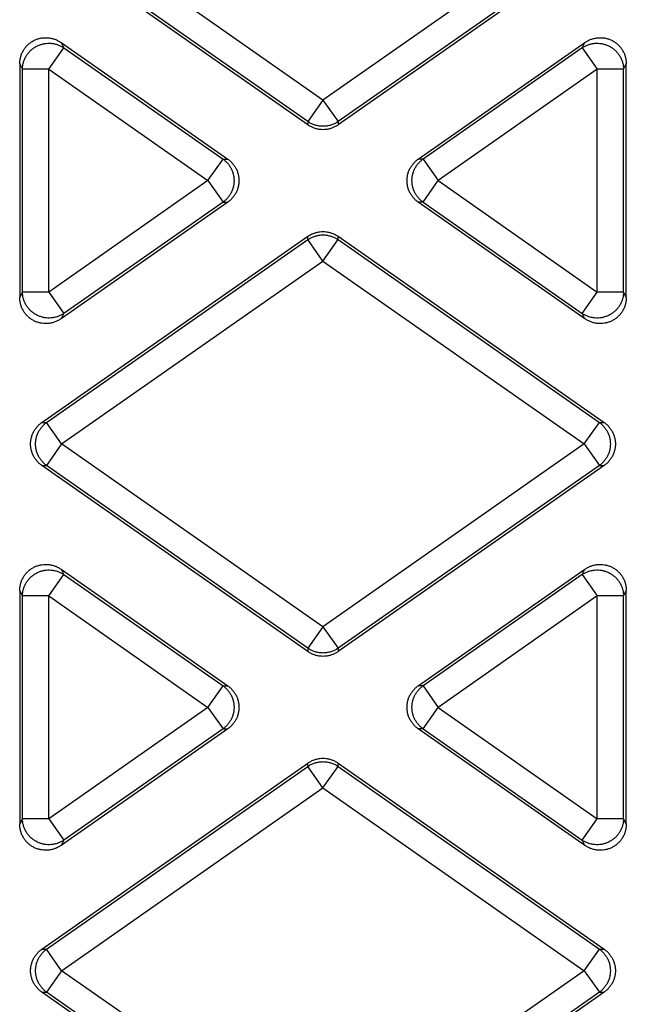
# Model space of a CAD drawing. Units: inches. Extents: x 0 to 22, y 0 to 17.
# Drawn here: x 9 to 9.2, y 3.2 to 3.6 of the extents above; entities that cross this region are included whole.
import ezdxf

# ---------------------------------------------------------------- set-up
doc = ezdxf.new("R2010")
doc.units = ezdxf.units.IN
doc.header["$LTSCALE"] = 1.21
doc.header["$MEASUREMENT"] = 0
doc.layers.get('0').update_dxf_attribs({"linetype": 'CONTINUOUS'})

msp = doc.modelspace()

# ---------------------------------------------------------------- linework, layer by layer
at = {"color": 7, "linetype": 'CONTINUOUS'}
for p, q in [((9.08915, 3.5292), (8.99155, 3.59754)), ((9.18675, 3.59754), (9.08915, 3.5292)), ((9.08353, 3.51993), (8.98416, 3.58951)), ((9.08353, 3.52117), (8.98593, 3.58951)), ((9.19238, 3.58951), (9.09478, 3.52117)), ((9.19415, 3.58951), (9.09478, 3.51993)), ((8.98671, 3.54077), (8.99233, 3.5488)), ((8.99132, 3.55074), (8.99233, 3.5488)), ((8.99132, 3.55074), (9.05358, 3.50715)), ((8.99233, 3.5488), (9.05181, 3.50715)), ((9.12473, 3.50715), (9.18699, 3.55074)), ((9.18598, 3.5488), (9.1265, 3.50715)), ((9.18598, 3.5488), (9.18699, 3.55074)), ((9.18598, 3.5488), (9.1916, 3.54077)), ((8.97589, 3.54271), (8.97589, 3.45552)), ((8.97589, 3.54271), (8.9769, 3.54077)), ((8.9769, 3.45747), (8.9769, 3.54077)), ((8.98671, 3.54077), (8.9769, 3.54077)), ((8.98671, 3.45747), (8.98671, 3.54077)), ((8.98671, 3.54077), (9.04619, 3.49912)), ((9.1916, 3.54077), (9.13212, 3.49912)), ((9.20141, 3.54077), (9.1916, 3.54077)), ((9.1916, 3.45747), (9.1916, 3.54077)), ((9.20141, 3.54077), (9.20242, 3.54271)), ((9.20141, 3.45747), (9.20141, 3.54077)), ((9.20242, 3.45552), (9.20242, 3.54271)), ((9.08915, 3.5292), (9.08353, 3.52117)), ((9.08915, 3.5292), (9.09478, 3.52117)), ((9.08353, 3.52117), (9.08353, 3.51993)), ((9.09478, 3.52117), (9.09478, 3.51993)), ((9.04619, 3.49912), (9.05181, 3.50715)), ((9.05181, 3.50715), (9.05358, 3.50715)), ((9.1265, 3.50715), (9.12473, 3.50715)), ((9.1265, 3.50715), (9.13212, 3.49912)), ((9.04619, 3.49912), (8.98671, 3.45747)), ((9.04619, 3.49912), (9.05181, 3.49108)), ((9.1265, 3.49108), (9.13212, 3.49912)), ((9.13212, 3.49912), (9.1916, 3.45747)), ((9.05358, 3.49108), (8.99132, 3.44749)), ((9.05181, 3.49108), (8.99233, 3.44943)), ((9.05181, 3.49108), (9.05358, 3.49108)), ((9.1265, 3.49108), (9.12473, 3.49108)), ((9.18699, 3.44749), (9.12473, 3.49108)), ((9.1265, 3.49108), (9.18598, 3.44943)), ((8.98416, 3.40872), (9.08353, 3.4783)), ((9.08353, 3.47706), (9.08353, 3.4783)), ((9.09478, 3.47706), (9.09478, 3.4783)), ((9.09478, 3.4783), (9.19415, 3.40872)), ((8.98593, 3.40872), (9.08353, 3.47706)), ((9.08915, 3.46903), (9.08353, 3.47706)), ((9.08915, 3.46903), (9.09478, 3.47706)), ((9.09478, 3.47706), (9.19238, 3.40872)), ((8.99155, 3.40069), (9.08915, 3.46903)), ((9.08915, 3.46903), (9.18675, 3.40069)), ((8.9769, 3.45747), (8.97589, 3.45552)), ((8.98671, 3.45747), (8.9769, 3.45747)), ((8.98671, 3.45747), (8.99233, 3.44943)), ((9.18598, 3.44943), (9.1916, 3.45747)), ((9.20141, 3.45747), (9.1916, 3.45747)), ((9.20242, 3.45552), (9.20141, 3.45747)), ((8.99233, 3.44943), (8.99132, 3.44749)), ((9.18699, 3.44749), (9.18598, 3.44943)), ((8.98416, 3.40872), (8.98593, 3.40872)), ((8.99155, 3.40069), (8.98593, 3.40872)), ((9.18675, 3.40069), (9.19238, 3.40872)), ((9.19238, 3.40872), (9.19415, 3.40872)), ((8.99155, 3.40069), (8.98593, 3.39266)), ((9.08915, 3.33235), (8.99155, 3.40069)), ((9.18675, 3.40069), (9.08915, 3.33235)), ((9.18675, 3.40069), (9.19238, 3.39266)), ((9.08353, 3.32308), (8.98416, 3.39266)), ((8.98416, 3.39266), (8.98593, 3.39266)), ((9.08353, 3.32432), (8.98593, 3.39266)), ((9.19238, 3.39266), (9.09478, 3.32432)), ((9.19415, 3.39266), (9.09478, 3.32308)), ((9.19238, 3.39266), (9.19415, 3.39266)), ((8.99132, 3.35389), (9.05358, 3.3103)), ((8.99132, 3.35389), (8.99233, 3.35195)), ((9.12473, 3.3103), (9.18699, 3.35389)), ((9.18598, 3.35195), (9.18699, 3.35389)), ((8.98671, 3.34391), (8.99233, 3.35195)), ((8.99233, 3.35195), (9.05181, 3.3103)), ((9.18598, 3.35195), (9.1265, 3.3103)), ((9.18598, 3.35195), (9.1916, 3.34391)), ((8.97589, 3.34586), (8.9769, 3.34391)), ((8.97589, 3.34586), (8.97589, 3.25867)), ((9.20141, 3.34391), (9.20242, 3.34586)), ((9.20242, 3.25867), (9.20242, 3.34586)), ((8.98671, 3.34391), (8.9769, 3.34391)), ((8.9769, 3.26062), (8.9769, 3.34391)), ((8.98671, 3.34391), (9.04619, 3.30226)), ((8.98671, 3.26062), (8.98671, 3.34391)), ((9.1916, 3.34391), (9.13212, 3.30226)), ((9.20141, 3.34391), (9.1916, 3.34391)), ((9.1916, 3.26062), (9.1916, 3.34391)), ((9.20141, 3.26062), (9.20141, 3.34391)), ((9.08915, 3.33235), (9.08353, 3.32432)), ((9.08915, 3.33235), (9.09478, 3.32432)), ((9.08353, 3.32432), (9.08353, 3.32308)), ((9.09478, 3.32432), (9.09478, 3.32308)), ((9.04619, 3.30226), (9.05181, 3.3103)), ((9.05181, 3.3103), (9.05358, 3.3103)), ((9.1265, 3.3103), (9.12473, 3.3103)), ((9.1265, 3.3103), (9.13212, 3.30226)), ((9.04619, 3.30226), (8.98671, 3.26062)), ((9.04619, 3.30226), (9.05181, 3.29423)), ((9.1265, 3.29423), (9.13212, 3.30226)), ((9.13212, 3.30226), (9.1916, 3.26062)), ((9.05358, 3.29423), (8.99132, 3.25064)), ((9.05181, 3.29423), (8.99233, 3.25258)), ((9.05181, 3.29423), (9.05358, 3.29423)), ((9.1265, 3.29423), (9.12473, 3.29423)), ((9.18699, 3.25064), (9.12473, 3.29423)), ((9.1265, 3.29423), (9.18598, 3.25258)), ((8.98416, 3.21187), (9.08353, 3.28145)), ((8.98593, 3.21187), (9.08353, 3.28021)), ((9.08353, 3.28021), (9.08353, 3.28145)), ((9.08915, 3.27218), (9.08353, 3.28021)), ((9.08915, 3.27218), (9.09478, 3.28021)), ((9.09478, 3.28145), (9.19415, 3.21187)), ((9.09478, 3.28021), (9.09478, 3.28145)), ((9.09478, 3.28021), (9.19238, 3.21187)), ((8.99155, 3.20384), (9.08915, 3.27218)), ((9.08915, 3.27218), (9.18675, 3.20384)), ((8.9769, 3.26062), (8.97589, 3.25867)), ((8.98671, 3.26062), (8.9769, 3.26062)), ((8.98671, 3.26062), (8.99233, 3.25258)), ((9.18598, 3.25258), (9.1916, 3.26062)), ((9.20141, 3.26062), (9.1916, 3.26062)), ((9.20242, 3.25867), (9.20141, 3.26062)), ((8.99233, 3.25258), (8.99132, 3.25064)), ((9.18699, 3.25064), (9.18598, 3.25258)), ((8.98416, 3.21187), (8.98593, 3.21187)), ((8.99155, 3.20384), (8.98593, 3.21187)), ((9.18675, 3.20384), (9.19238, 3.21187)), ((9.19238, 3.21187), (9.19415, 3.21187)), ((8.99155, 3.20384), (8.98593, 3.19581)), ((9.08915, 3.1355), (8.99155, 3.20384)), ((9.18675, 3.20384), (9.08915, 3.1355)), ((9.18675, 3.20384), (9.19238, 3.19581)), ((8.98416, 3.19581), (8.98593, 3.19581)), ((9.08353, 3.12623), (8.98416, 3.19581)), ((9.08353, 3.12747), (8.98593, 3.19581)), ((9.19238, 3.19581), (9.09478, 3.12747)), ((9.19415, 3.19581), (9.09478, 3.12623)), ((9.19238, 3.19581), (9.19415, 3.19581))]:
    msp.add_line(p, q, dxfattribs=at)
for points, start_tangent, end_tangent in [([(8.97589, 3.54271), (8.97597, 3.54399), (8.97621, 3.54524), (8.97661, 3.54645), (8.97716, 3.54759), (8.97784, 3.54864), (8.97865, 3.5496), (8.97958, 3.55043), (8.9806, 3.55115), (8.9817, 3.55172), (8.98288, 3.55215), (8.98409, 3.55243), (8.98534, 3.55254), (8.9866, 3.5525), (8.98784, 3.55229), (8.98906, 3.55193), (8.99022, 3.55141), (8.99132, 3.55074)], (0, 0.021433), (0.017557, -0.012294)), ([(9.18699, 3.55074), (9.18809, 3.55141), (9.18925, 3.55193), (9.19047, 3.55229), (9.19171, 3.5525), (9.19297, 3.55254), (9.19422, 3.55243), (9.19543, 3.55215), (9.19661, 3.55172), (9.19771, 3.55115), (9.19873, 3.55043), (9.19966, 3.5496), (9.20047, 3.54864), (9.20115, 3.54759), (9.2017, 3.54645), (9.2021, 3.54524), (9.20234, 3.54399), (9.20242, 3.54271)], (0.017557, 0.012294), (0, -0.021433)), ([(8.9769, 3.54077), (8.977, 3.542), (8.97725, 3.54321), (8.97766, 3.54439), (8.97822, 3.5455), (8.97891, 3.54654), (8.97973, 3.54749), (8.98066, 3.54832), (8.98169, 3.54904), (8.98281, 3.54961), (8.98398, 3.55005), (8.9852, 3.55033), (8.98645, 3.55046), (8.98769, 3.55044), (8.98893, 3.55025), (8.99012, 3.54991), (8.99126, 3.54942), (8.99233, 3.5488)], (0.000309, 0.021199), (0.017543, -0.011906)), ([(9.18598, 3.5488), (9.18704, 3.54942), (9.18819, 3.54991), (9.18938, 3.55025), (9.19061, 3.55044), (9.19186, 3.55046), (9.19311, 3.55033), (9.19433, 3.55005), (9.1955, 3.54961), (9.19661, 3.54904), (9.19765, 3.54832), (9.19858, 3.54749), (9.1994, 3.54654), (9.20009, 3.5455), (9.20065, 3.54439), (9.20105, 3.54321), (9.20131, 3.542), (9.20141, 3.54077)], (0.017543, 0.011906), (0.000309, -0.021199)), ([(9.09478, 3.52117), (9.09364, 3.52049), (9.09242, 3.51997), (9.09114, 3.51961), (9.08982, 3.51944), (9.08849, 3.51944), (9.08717, 3.51961), (9.08589, 3.51997), (9.08467, 3.52049), (9.08353, 3.52117)], (-0.00983, -0.006805), (-0.00983, 0.006805)), ([(9.09478, 3.51993), (9.09376, 3.5193), (9.09266, 3.51881), (9.09153, 3.51845), (9.09035, 3.51823), (9.08915, 3.51816), (9.08796, 3.51823), (9.08678, 3.51845), (9.08564, 3.51881), (9.08455, 3.5193), (9.08353, 3.51993)], (-0.009808, -0.006867), (-0.009808, 0.006867)), ([(9.05181, 3.50715), (9.05278, 3.50636), (9.05363, 3.50546), (9.05437, 3.50445), (9.05497, 3.50336), (9.05543, 3.50219), (9.05574, 3.50098), (9.0559, 3.49974), (9.0559, 3.49849), (9.05574, 3.49725), (9.05543, 3.49604), (9.05497, 3.49487), (9.05437, 3.49378), (9.05363, 3.49277), (9.05278, 3.49187), (9.05181, 3.49108)], (0.01522, -0.010905), (-0.01522, -0.010905)), ([(9.05358, 3.50715), (9.05457, 3.50636), (9.05545, 3.50545), (9.0562, 3.50444), (9.05682, 3.50335), (9.05728, 3.50219), (9.0576, 3.50098), (9.05776, 3.49974), (9.05776, 3.49849), (9.0576, 3.49725), (9.05728, 3.49604), (9.05682, 3.49489), (9.0562, 3.49379), (9.05545, 3.49278), (9.05457, 3.49187), (9.05358, 3.49108)], (0.015426, -0.010802), (-0.015426, -0.010802)), ([(9.12473, 3.49108), (9.12374, 3.49187), (9.12286, 3.49278), (9.12211, 3.49379), (9.12149, 3.49489), (9.12102, 3.49604), (9.12071, 3.49725), (9.12055, 3.49849), (9.12055, 3.49974), (9.12071, 3.50098), (9.12102, 3.50219), (9.12149, 3.50335), (9.12211, 3.50444), (9.12286, 3.50545), (9.12374, 3.50636), (9.12473, 3.50715)], (-0.015426, 0.010802), (0.015426, 0.010802)), ([(9.1265, 3.49108), (9.12553, 3.49187), (9.12468, 3.49277), (9.12394, 3.49378), (9.12334, 3.49487), (9.12288, 3.49604), (9.12257, 3.49725), (9.12241, 3.49849), (9.12241, 3.49974), (9.12257, 3.50098), (9.12288, 3.50219), (9.12334, 3.50336), (9.12394, 3.50445), (9.12468, 3.50546), (9.12553, 3.50636), (9.1265, 3.50715)], (-0.01522, 0.010905), (0.01522, 0.010905)), ([(9.08353, 3.4783), (9.08455, 3.47893), (9.08564, 3.47942), (9.08678, 3.47978), (9.08796, 3.48), (9.08915, 3.48007), (9.09035, 3.48), (9.09153, 3.47978), (9.09266, 3.47942), (9.09376, 3.47893), (9.09478, 3.4783)], (0.009808, 0.006867), (0.009808, -0.006867)), ([(9.08353, 3.47706), (9.08467, 3.47774), (9.08589, 3.47826), (9.08717, 3.47862), (9.08849, 3.4788), (9.08982, 3.4788), (9.09114, 3.47862), (9.09242, 3.47826), (9.09364, 3.47774), (9.09478, 3.47706)], (0.00983, 0.006805), (0.00983, -0.006805)), ([(8.99132, 3.44749), (8.99022, 3.44682), (8.98906, 3.4463), (8.98784, 3.44594), (8.9866, 3.44573), (8.98534, 3.44569), (8.98409, 3.4458), (8.98288, 3.44608), (8.9817, 3.44651), (8.9806, 3.44708), (8.97958, 3.4478), (8.97865, 3.44863), (8.97784, 3.44959), (8.97716, 3.45064), (8.97661, 3.45178), (8.97621, 3.45299), (8.97597, 3.45424), (8.97589, 3.45552)], (-0.017557, -0.012294), (0, 0.021433)), ([(8.99233, 3.44943), (8.99126, 3.44881), (8.99012, 3.44832), (8.98893, 3.44798), (8.98769, 3.44779), (8.98645, 3.44777), (8.9852, 3.4479), (8.98398, 3.44818), (8.98281, 3.44862), (8.98169, 3.44919), (8.98066, 3.44991), (8.97973, 3.45074), (8.97891, 3.45169), (8.97822, 3.45273), (8.97766, 3.45384), (8.97725, 3.45502), (8.977, 3.45623), (8.9769, 3.45747)], (-0.017543, -0.011906), (-0.000309, 0.021199)), ([(9.20141, 3.45747), (9.20131, 3.45623), (9.20105, 3.45502), (9.20065, 3.45384), (9.20009, 3.45273), (9.1994, 3.45169), (9.19858, 3.45074), (9.19765, 3.44991), (9.19661, 3.44919), (9.1955, 3.44862), (9.19433, 3.44818), (9.19311, 3.4479), (9.19186, 3.44777), (9.19061, 3.44779), (9.18938, 3.44798), (9.18819, 3.44832), (9.18704, 3.44881), (9.18598, 3.44943)], (-0.000309, -0.021199), (-0.017543, 0.011906)), ([(9.20242, 3.45552), (9.20234, 3.45424), (9.2021, 3.45299), (9.2017, 3.45178), (9.20115, 3.45064), (9.20047, 3.44959), (9.19966, 3.44863), (9.19873, 3.4478), (9.19771, 3.44708), (9.19661, 3.44651), (9.19543, 3.44608), (9.19422, 3.4458), (9.19297, 3.44569), (9.19171, 3.44573), (9.19047, 3.44594), (9.18925, 3.4463), (9.18809, 3.44682), (9.18699, 3.44749)], (0, -0.021433), (-0.017557, 0.012294)), ([(8.98416, 3.39266), (8.98317, 3.39345), (8.9823, 3.39436), (8.98154, 3.39537), (8.98093, 3.39646), (8.98046, 3.39762), (8.98014, 3.39883), (8.97998, 3.40007), (8.97998, 3.40131), (8.98014, 3.40255), (8.98046, 3.40376), (8.98093, 3.40492), (8.98154, 3.40601), (8.9823, 3.40702), (8.98317, 3.40793), (8.98416, 3.40872)], (-0.015426, 0.010802), (0.015426, 0.010802)), ([(8.98593, 3.39266), (8.98497, 3.39345), (8.98411, 3.39435), (8.98338, 3.39536), (8.98277, 3.39645), (8.98231, 3.39761), (8.982, 3.39882), (8.98184, 3.40006), (8.98184, 3.40132), (8.982, 3.40256), (8.98231, 3.40377), (8.98277, 3.40493), (8.98338, 3.40602), (8.98411, 3.40703), (8.98497, 3.40793), (8.98593, 3.40872)], (-0.01522, 0.010905), (0.01522, 0.010905)), ([(9.19238, 3.40872), (9.19334, 3.40793), (9.1942, 3.40703), (9.19493, 3.40602), (9.19554, 3.40493), (9.196, 3.40377), (9.19631, 3.40256), (9.19646, 3.40132), (9.19646, 3.40006), (9.19631, 3.39882), (9.196, 3.39761), (9.19554, 3.39645), (9.19493, 3.39536), (9.1942, 3.39435), (9.19334, 3.39345), (9.19238, 3.39266)], (0.01522, -0.010905), (-0.01522, -0.010905)), ([(9.19415, 3.40872), (9.19514, 3.40793), (9.19601, 3.40702), (9.19676, 3.40601), (9.19738, 3.40492), (9.19785, 3.40376), (9.19817, 3.40255), (9.19833, 3.40131), (9.19833, 3.40007), (9.19817, 3.39883), (9.19785, 3.39762), (9.19738, 3.39646), (9.19676, 3.39537), (9.19601, 3.39436), (9.19514, 3.39345), (9.19415, 3.39266)], (0.015426, -0.010802), (-0.015426, -0.010802)), ([(8.97589, 3.34586), (8.97597, 3.34714), (8.97621, 3.34839), (8.97661, 3.3496), (8.97716, 3.35074), (8.97784, 3.35179), (8.97865, 3.35275), (8.97958, 3.35358), (8.9806, 3.3543), (8.9817, 3.35487), (8.98288, 3.3553), (8.98409, 3.35558), (8.98534, 3.35569), (8.9866, 3.35565), (8.98784, 3.35544), (8.98906, 3.35508), (8.99022, 3.35456), (8.99132, 3.35389)], (0, 0.021433), (0.017557, -0.012294)), ([(8.9769, 3.34391), (8.977, 3.34515), (8.97725, 3.34636), (8.97766, 3.34754), (8.97822, 3.34865), (8.97891, 3.34969), (8.97973, 3.35064), (8.98066, 3.35147), (8.98169, 3.35219), (8.98281, 3.35276), (8.98398, 3.3532), (8.9852, 3.35348), (8.98645, 3.35361), (8.98769, 3.35359), (8.98893, 3.3534), (8.99012, 3.35306), (8.99126, 3.35257), (8.99233, 3.35195)], (0.000309, 0.021199), (0.017543, -0.011906)), ([(9.18598, 3.35195), (9.18704, 3.35257), (9.18819, 3.35306), (9.18938, 3.3534), (9.19061, 3.35359), (9.19186, 3.35361), (9.19311, 3.35348), (9.19433, 3.3532), (9.1955, 3.35276), (9.19661, 3.35219), (9.19765, 3.35147), (9.19858, 3.35064), (9.1994, 3.34969), (9.20009, 3.34865), (9.20065, 3.34754), (9.20105, 3.34636), (9.20131, 3.34515), (9.20141, 3.34391)], (0.017543, 0.011906), (0.000309, -0.021199)), ([(9.18699, 3.35389), (9.18809, 3.35456), (9.18925, 3.35508), (9.19047, 3.35544), (9.19171, 3.35565), (9.19297, 3.35569), (9.19422, 3.35558), (9.19543, 3.3553), (9.19661, 3.35487), (9.19771, 3.3543), (9.19873, 3.35358), (9.19966, 3.35275), (9.20047, 3.35179), (9.20115, 3.35074), (9.2017, 3.3496), (9.2021, 3.34839), (9.20234, 3.34714), (9.20242, 3.34586)], (0.017557, 0.012294), (0, -0.021433)), ([(9.09478, 3.32432), (9.09364, 3.32364), (9.09242, 3.32312), (9.09114, 3.32276), (9.08982, 3.32259), (9.08849, 3.32259), (9.08717, 3.32276), (9.08589, 3.32312), (9.08467, 3.32364), (9.08353, 3.32432)], (-0.00983, -0.006805), (-0.00983, 0.006805)), ([(9.09478, 3.32308), (9.09376, 3.32245), (9.09266, 3.32196), (9.09153, 3.3216), (9.09035, 3.32138), (9.08915, 3.32131), (9.08796, 3.32138), (9.08678, 3.3216), (9.08564, 3.32196), (9.08455, 3.32245), (9.08353, 3.32308)], (-0.009808, -0.006867), (-0.009808, 0.006867)), ([(9.05181, 3.3103), (9.05278, 3.30951), (9.05363, 3.30861), (9.05437, 3.3076), (9.05497, 3.30651), (9.05543, 3.30534), (9.05574, 3.30413), (9.0559, 3.30289), (9.0559, 3.30164), (9.05574, 3.3004), (9.05543, 3.29919), (9.05497, 3.29802), (9.05437, 3.29693), (9.05363, 3.29592), (9.05278, 3.29502), (9.05181, 3.29423)], (0.01522, -0.010905), (-0.01522, -0.010905)), ([(9.05358, 3.3103), (9.05457, 3.30951), (9.05545, 3.3086), (9.0562, 3.30759), (9.05682, 3.30649), (9.05728, 3.30534), (9.0576, 3.30413), (9.05776, 3.30289), (9.05776, 3.30164), (9.0576, 3.3004), (9.05728, 3.29919), (9.05682, 3.29803), (9.0562, 3.29694), (9.05545, 3.29593), (9.05457, 3.29502), (9.05358, 3.29423)], (0.015426, -0.010802), (-0.015426, -0.010802)), ([(9.12473, 3.29423), (9.12374, 3.29502), (9.12286, 3.29593), (9.12211, 3.29694), (9.12149, 3.29803), (9.12102, 3.29919), (9.12071, 3.3004), (9.12055, 3.30164), (9.12055, 3.30289), (9.12071, 3.30413), (9.12102, 3.30534), (9.12149, 3.30649), (9.12211, 3.30759), (9.12286, 3.3086), (9.12374, 3.30951), (9.12473, 3.3103)], (-0.015426, 0.010802), (0.015426, 0.010802)), ([(9.1265, 3.29423), (9.12553, 3.29502), (9.12468, 3.29592), (9.12394, 3.29693), (9.12334, 3.29802), (9.12288, 3.29919), (9.12257, 3.3004), (9.12241, 3.30164), (9.12241, 3.30289), (9.12257, 3.30413), (9.12288, 3.30534), (9.12334, 3.30651), (9.12394, 3.3076), (9.12468, 3.30861), (9.12553, 3.30951), (9.1265, 3.3103)], (-0.01522, 0.010905), (0.01522, 0.010905)), ([(9.08353, 3.28145), (9.08455, 3.28208), (9.08564, 3.28257), (9.08678, 3.28293), (9.08796, 3.28315), (9.08915, 3.28322), (9.09035, 3.28315), (9.09153, 3.28293), (9.09266, 3.28257), (9.09376, 3.28208), (9.09478, 3.28145)], (0.009808, 0.006867), (0.009808, -0.006867)), ([(9.08353, 3.28021), (9.08467, 3.28089), (9.08589, 3.28141), (9.08717, 3.28177), (9.08849, 3.28194), (9.08982, 3.28194), (9.09114, 3.28177), (9.09242, 3.28141), (9.09364, 3.28089), (9.09478, 3.28021)], (0.00983, 0.006805), (0.00983, -0.006805)), ([(8.99233, 3.25258), (8.99126, 3.25196), (8.99012, 3.25147), (8.98893, 3.25113), (8.98769, 3.25094), (8.98645, 3.25092), (8.9852, 3.25105), (8.98398, 3.25133), (8.98281, 3.25177), (8.98169, 3.25234), (8.98066, 3.25306), (8.97973, 3.25389), (8.97891, 3.25484), (8.97822, 3.25588), (8.97766, 3.25699), (8.97725, 3.25817), (8.977, 3.25938), (8.9769, 3.26062)], (-0.017543, -0.011906), (-0.000309, 0.021199)), ([(9.20141, 3.26062), (9.20131, 3.25938), (9.20105, 3.25817), (9.20065, 3.25699), (9.20009, 3.25588), (9.1994, 3.25484), (9.19858, 3.25389), (9.19765, 3.25306), (9.19661, 3.25234), (9.1955, 3.25177), (9.19433, 3.25133), (9.19311, 3.25105), (9.19186, 3.25092), (9.19061, 3.25094), (9.18938, 3.25113), (9.18819, 3.25147), (9.18704, 3.25196), (9.18598, 3.25258)], (-0.000309, -0.021199), (-0.017543, 0.011906)), ([(8.99132, 3.25064), (8.99022, 3.24997), (8.98906, 3.24945), (8.98784, 3.24909), (8.9866, 3.24888), (8.98534, 3.24884), (8.98409, 3.24895), (8.98288, 3.24923), (8.9817, 3.24966), (8.9806, 3.25023), (8.97958, 3.25095), (8.97865, 3.25178), (8.97784, 3.25274), (8.97716, 3.25379), (8.97661, 3.25493), (8.97621, 3.25614), (8.97597, 3.25739), (8.97589, 3.25867)], (-0.017557, -0.012294), (0, 0.021433)), ([(9.20242, 3.25867), (9.20234, 3.25739), (9.2021, 3.25614), (9.2017, 3.25493), (9.20115, 3.25379), (9.20047, 3.25274), (9.19966, 3.25178), (9.19873, 3.25095), (9.19771, 3.25023), (9.19661, 3.24966), (9.19543, 3.24923), (9.19422, 3.24895), (9.19297, 3.24884), (9.19171, 3.24888), (9.19047, 3.24909), (9.18925, 3.24945), (9.18809, 3.24997), (9.18699, 3.25064)], (0, -0.021433), (-0.017557, 0.012294)), ([(8.98416, 3.19581), (8.98317, 3.1966), (8.9823, 3.19751), (8.98154, 3.19852), (8.98093, 3.19961), (8.98046, 3.20077), (8.98014, 3.20198), (8.97998, 3.20322), (8.97998, 3.20446), (8.98014, 3.2057), (8.98046, 3.20691), (8.98093, 3.20807), (8.98154, 3.20916), (8.9823, 3.21017), (8.98317, 3.21108), (8.98416, 3.21187)], (-0.015426, 0.010802), (0.015426, 0.010802)), ([(8.98593, 3.19581), (8.98497, 3.19659), (8.98411, 3.1975), (8.98338, 3.19851), (8.98277, 3.1996), (8.98231, 3.20076), (8.982, 3.20197), (8.98184, 3.20321), (8.98184, 3.20447), (8.982, 3.20571), (8.98231, 3.20692), (8.98277, 3.20808), (8.98338, 3.20917), (8.98411, 3.21018), (8.98497, 3.21108), (8.98593, 3.21187)], (-0.01522, 0.010905), (0.01522, 0.010905)), ([(9.19238, 3.21187), (9.19334, 3.21108), (9.1942, 3.21018), (9.19493, 3.20917), (9.19554, 3.20808), (9.196, 3.20692), (9.19631, 3.20571), (9.19646, 3.20447), (9.19646, 3.20321), (9.19631, 3.20197), (9.196, 3.20076), (9.19554, 3.1996), (9.19493, 3.19851), (9.1942, 3.1975), (9.19334, 3.19659), (9.19238, 3.19581)], (0.01522, -0.010905), (-0.01522, -0.010905)), ([(9.19415, 3.21187), (9.19514, 3.21108), (9.19601, 3.21017), (9.19676, 3.20916), (9.19738, 3.20807), (9.19785, 3.20691), (9.19817, 3.2057), (9.19833, 3.20446), (9.19833, 3.20322), (9.19817, 3.20198), (9.19785, 3.20077), (9.19738, 3.19961), (9.19676, 3.19852), (9.19601, 3.19751), (9.19514, 3.1966), (9.19415, 3.19581)], (0.015426, -0.010802), (-0.015426, -0.010802))]:
    msp.add_spline(points, degree=3, dxfattribs=dict(at, start_tangent=start_tangent, end_tangent=end_tangent))

doc.saveas('drawing.dxf')
